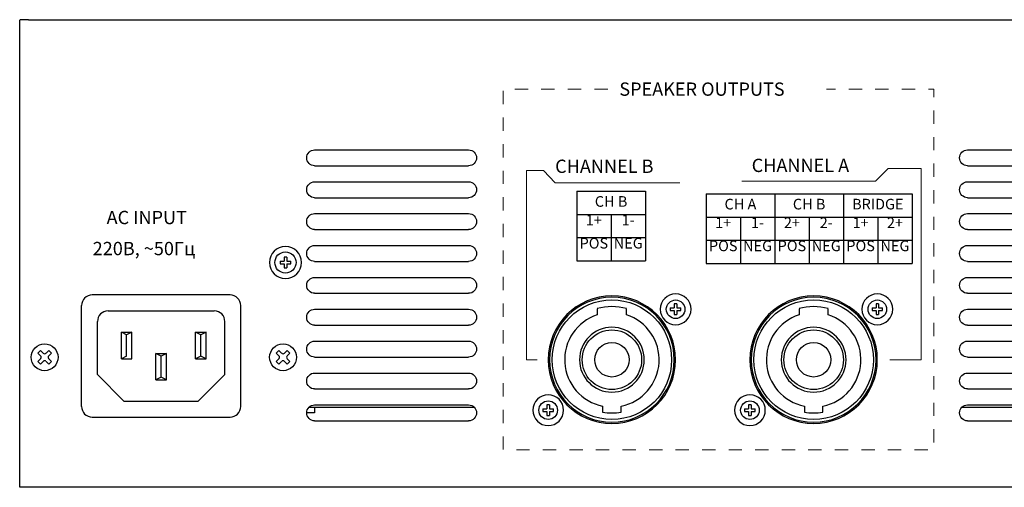
# Model space of a CAD drawing. Extents: x 47 to 562, y -43 to 203.
# Drawn here: x 63 to 249, y -43 to 45 of the extents above; entities that cross this region are included whole.
import ezdxf

# ---------------------------------------------------------------- set-up
doc = ezdxf.new("R2010")
doc.units = 0
doc.header["$MEASUREMENT"] = 0
doc.linetypes.add('AUSGEZOGEN', pattern=[0])
doc.linetypes.add('HIDDEN', pattern=[0.5, 0.25, -0.25])
doc.layers.get('0').update_dxf_attribs({"linetype": 'AUSGEZOGEN'})
doc.styles.add('SIMPLEX', font='SIMPLEX.shx', dxfattribs={"oblique": 7})

# ---------------------------------------------------------------- blocks, each defined once
blk = doc.blocks.new('*T21')
at = {"color": 0, "linetype": 'ByBlock', "lineweight": -2, "transparency": 16777216}
for p, q in [((0, 0), (38.82, 0)), ((0, 0), (0, -13.08)), ((12.94, 0), (12.94, -13.08)), ((25.88, 0), (25.88, -13.08)), ((38.82, 0), (38.82, -13.08)), ((0, -4.36), (38.82, -4.36)), ((6.47, -4.36), (6.47, -13.08)), ((19.41, -4.36), (19.41, -13.08)), ((32.35, -4.36), (32.35, -13.08)), ((0, -8.72), (38.82, -8.72)), ((0, -13.08), (38.82, -13.08))]:
    blk.add_line(p, q, dxfattribs=at)
at = {"color": 0, "linetype": 'Continuous', "lineweight": 0, "transparency": 16777216, "char_height": 2, "style": 'SIMPLEX'}
for s, insert, width, attachment_point in [('CH A', (6.47, -2.18), 12.8195, 5), ('CH B', (19.41, -2.18), 12.8195, 5), ('BRIDGE', (32.35, -2.18), 12.8195, 5), ('1+', (3.23, -4.42), 6.3497, 2), ('1-', (9.7, -4.42), 6.3497, 2), ('2+', (16.17, -4.42), 6.3497, 2), ('2-', (22.64, -4.42), 6.3497, 2), ('1+', (29.11, -4.42), 6.3497, 2), ('2+', (35.58, -4.42), 6.3497, 2), ('POS', (3.23, -8.78), 6.3497, 2), ('NEG', (9.7, -8.78), 6.3497, 2), ('POS', (16.17, -8.78), 6.3497, 2), ('NEG', (22.64, -8.78), 6.3497, 2), ('POS', (29.11, -8.78), 6.3497, 2), ('NEG', (35.58, -8.78), 6.3497, 2)]:
    blk.add_mtext(s, dxfattribs=dict(at, insert=insert, width=width, attachment_point=attachment_point))
blk = doc.blocks.new('*T22')
at = {"color": 0, "linetype": 'ByBlock', "lineweight": -2, "transparency": 16777216}
for p, q in [((0, 0), (12.94, 0)), ((0, 0), (0, -13.08)), ((12.94, 0), (12.94, -13.08)), ((0, -4.36), (12.94, -4.36)), ((6.47, -4.36), (6.47, -13.08)), ((0, -8.72), (12.94, -8.72)), ((0, -13.08), (12.94, -13.08))]:
    blk.add_line(p, q, dxfattribs=at)
at = {"color": 0, "linetype": 'Continuous', "lineweight": 0, "transparency": 16777216, "char_height": 2, "style": 'SIMPLEX'}
for s, insert, width, attachment_point in [('CH B', (6.47, -2.18), 12.8195, 5), ('1+', (3.23, -4.42), 6.3497, 2), ('1-', (9.7, -4.42), 6.3497, 2), ('POS', (3.23, -8.78), 6.3497, 2), ('NEG', (9.7, -8.78), 6.3497, 2)]:
    blk.add_mtext(s, dxfattribs=dict(at, insert=insert, width=width, attachment_point=attachment_point))
blk = doc.blocks.new('V4000 rear')
at = {"linetype": 'Continuous'}
for p, q in [((-4.06, -88), (-4.06, 0)), ((-2.4, 0), (-4, 0)), ((-2.4, 0), (0, 0)), ((0, 0), (432, 0)), ((51.5, -24.5), (80.5, -24.5)), ((174.5, -24.5), (203.5, -24.5)), ((51.5, -27.5), (80.5, -27.5)), ((174.5, -27.5), (203.5, -27.5)), ((51.5, -30.5), (80.5, -30.5)), ((174.5, -30.5), (203.5, -30.5)), ((51.5, -33.5), (80.5, -33.5)), ((174.5, -33.5), (203.5, -33.5)), ((51.5, -36.5), (80.5, -36.5)), ((174.5, -36.5), (203.5, -36.5)), ((51.5, -39.5), (80.5, -39.5)), ((174.5, -39.5), (203.5, -39.5)), ((51.5, -42.5), (80.5, -42.5)), ((174.5, -42.5), (203.5, -42.5)), ((45, -45.45), (45.75, -45.45)), ((45, -45.45), (45, -45.95)), ((45, -45.95), (45.75, -45.95)), ((46.25, -44.7), (45.75, -44.7)), ((45.75, -44.7), (45.75, -45.45)), ((45.75, -45.95), (45.75, -46.7)), ((46.25, -44.7), (46.25, -45.45)), ((46.25, -45.45), (47, -45.45)), ((46.25, -45.95), (46.25, -46.7)), ((46.25, -45.95), (47, -45.95)), ((47, -45.95), (47, -45.45)), ((51.5, -45.5), (80.5, -45.5)), ((174.5, -45.5), (203.5, -45.5)), ((45.75, -46.7), (46.25, -46.7)), ((51.5, -48.5), (80.5, -48.5)), ((174.5, -48.5), (203.5, -48.5)), ((51.5, -51.5), (80.5, -51.5)), ((174.5, -51.5), (203.5, -51.5)), ((119.75, -53.5), (119.25, -53.5)), ((119.25, -53.5), (119.25, -54.25)), ((119.75, -53.5), (119.75, -54.25)), ((157.75, -53.5), (157.25, -53.5)), ((157.25, -53.5), (157.25, -54.25)), ((157.75, -53.5), (157.75, -54.25)), ((51.5, -54.5), (80.5, -54.5)), ((104.75, -54.39), (104.75, -55.54)), ((110.25, -55.54), (110.25, -54.39)), ((118.5, -54.25), (118.5, -54.75)), ((118.5, -54.25), (119.25, -54.25)), ((118.5, -54.75), (119.25, -54.75)), ((119.25, -54.75), (119.25, -55.5)), ((119.25, -55.5), (119.75, -55.5)), ((119.75, -54.25), (120.5, -54.25)), ((119.75, -54.75), (120.5, -54.75)), ((119.75, -54.75), (119.75, -55.5)), ((120.5, -54.75), (120.5, -54.25)), ((142.75, -54.39), (142.75, -55.54)), ((148.25, -55.54), (148.25, -54.39)), ((156.5, -54.25), (156.5, -54.75)), ((156.5, -54.25), (157.25, -54.25)), ((156.5, -54.75), (157.25, -54.75)), ((157.25, -54.75), (157.25, -55.5)), ((157.25, -55.5), (157.75, -55.5)), ((157.75, -54.25), (158.5, -54.25)), ((157.75, -54.75), (158.5, -54.75)), ((157.75, -54.75), (157.75, -55.5)), ((158.5, -54.75), (158.5, -54.25)), ((174.5, -54.5), (203.5, -54.5)), ((51.5, -57.5), (80.5, -57.5)), ((174.5, -57.5), (203.5, -57.5)), ((51.5, -60.5), (80.5, -60.5)), ((174.5, -60.5), (203.5, -60.5)), ((51.5, -63.5), (80.5, -63.5)), ((174.5, -63.5), (203.5, -63.5)), ((51.5, -66.5), (80.5, -66.5)), ((174.5, -66.5), (203.5, -66.5)), ((51.5, -69.5), (80.5, -69.5)), ((174.5, -69.5), (203.5, -69.5)), ((51.5, -74), (50, -74)), ((81.62, -73), (50.38, -73)), ((51.5, -72.5), (80.5, -72.5)), ((51.5, -73), (51.5, -74)), ((94.5, -73.25), (94.5, -73.75)), ((94.5, -73.25), (95.25, -73.25)), ((94.5, -73.75), (95.25, -73.75)), ((95.75, -72.5), (95.25, -72.5)), ((95.25, -72.5), (95.25, -73.25)), ((95.25, -73.75), (95.25, -74.5)), ((95.75, -72.5), (95.75, -73.25)), ((95.75, -73.25), (96.5, -73.25)), ((95.75, -73.75), (96.5, -73.75)), ((95.75, -73.75), (95.75, -74.5)), ((96.5, -73.75), (96.5, -73.25)), ((105.75, -72.73), (105.75, -73.85)), ((109.25, -73.85), (109.25, -72.73)), ((132.5, -73.25), (132.5, -73.75)), ((132.5, -73.25), (133.25, -73.25)), ((132.5, -73.75), (133.25, -73.75)), ((133.75, -72.5), (133.25, -72.5)), ((133.25, -72.5), (133.25, -73.25)), ((133.25, -73.75), (133.25, -74.5)), ((133.75, -72.5), (133.75, -73.25)), ((133.75, -73.25), (134.5, -73.25)), ((133.75, -73.75), (134.5, -73.75)), ((133.75, -73.75), (133.75, -74.5)), ((134.5, -73.75), (134.5, -73.25)), ((143.75, -72.73), (143.75, -73.85)), ((147.25, -73.85), (147.25, -72.73)), ((204.62, -73), (173.38, -73)), ((174.5, -72.5), (203.5, -72.5)), ((51.5, -75.5), (80.5, -75.5)), ((95.25, -74.5), (95.75, -74.5)), ((133.25, -74.5), (133.75, -74.5)), ((174.5, -75.5), (203.5, -75.5)), ((436, -88), (-4.06, -88))]:
    blk.add_line(p, q, dxfattribs=at)
at = {"linetype": 'Continuous', "lineweight": 0}
for p, q in [((94.6, -28.37), (91.39, -28.37)), ((91.39, -28.37), (91.39, -64)), ((94.6, -28.37), (96.8, -30.73)), ((96.8, -30.73), (120.3, -30.73)), ((91.39, -64), (93.41, -64))]:
    blk.add_line(p, q, dxfattribs=at)
for p, q in [((35.58, -51.8), (9.58, -51.8)), ((7.58, -72.8), (7.58, -53.8)), ((12.58, -54.8), (32.58, -54.8)), ((37.58, -72.8), (37.58, -53.8)), ((10.58, -66.8), (10.58, -56.8)), ((34.58, -66.8), (34.58, -56.8)), ((15.08, -63.8), (15.08, -58.8)), ((16.08, -59.3), (15.08, -58.8)), ((15.08, -58.8), (17.08, -58.8)), ((17.08, -58.8), (16.08, -59.3)), ((16.08, -63.3), (16.08, -59.3)), ((17.08, -63.8), (17.08, -58.8)), ((29.08, -63.8), (29.08, -58.8)), ((30.08, -59.3), (29.08, -58.8)), ((29.08, -58.8), (31.08, -58.8)), ((31.08, -58.8), (30.08, -59.3)), ((30.08, -63.3), (30.08, -59.3)), ((31.08, -63.8), (31.08, -58.8)), ((-0.13, -62.27), (-0.64, -62.78)), ((-0.13, -63.29), (-0.64, -62.78)), ((0.38, -62.78), (-0.13, -62.27)), ((1.4, -62.27), (0.89, -62.78)), ((1.91, -62.78), (1.4, -62.27)), ((1.91, -62.78), (1.4, -63.29)), ((21.58, -67.8), (21.58, -62.8)), ((21.58, -62.8), (23.58, -62.8)), ((22.58, -63.3), (21.58, -62.8)), ((23.58, -62.8), (22.58, -63.3)), ((23.58, -67.8), (23.58, -62.8)), ((44.77, -62.27), (44.26, -62.78)), ((44.77, -63.29), (44.26, -62.78)), ((45.28, -62.78), (44.77, -62.27)), ((46.3, -62.27), (45.79, -62.78)), ((46.81, -62.78), (46.3, -62.27)), ((46.81, -62.78), (46.3, -63.29)), ((-0.13, -63.8), (-0.64, -64.31)), ((-0.13, -64.82), (-0.64, -64.31)), ((0.38, -64.31), (-0.13, -64.82)), ((1.4, -64.82), (0.89, -64.31)), ((1.91, -64.31), (1.4, -63.8)), ((1.91, -64.31), (1.4, -64.82)), ((16.08, -63.3), (15.08, -63.8)), ((15.08, -63.8), (17.08, -63.8)), ((22.58, -67.3), (22.58, -63.3)), ((30.08, -63.3), (29.08, -63.8)), ((29.08, -63.8), (31.08, -63.8)), ((31.08, -63.8), (30.08, -63.3)), ((44.77, -63.8), (44.26, -64.31)), ((44.77, -64.82), (44.26, -64.31)), ((45.28, -64.31), (44.77, -64.82)), ((46.3, -64.82), (45.79, -64.31)), ((46.81, -64.31), (46.3, -63.8)), ((46.81, -64.31), (46.3, -64.82)), ((10.58, -66.8), (15.58, -71.8)), ((22.58, -67.3), (21.58, -67.8)), ((21.58, -67.8), (23.58, -67.8)), ((23.58, -67.8), (22.58, -67.3)), ((29.58, -71.8), (34.58, -66.8)), ((15.58, -71.8), (29.58, -71.8)), ((9.58, -74.8), (35.58, -74.8))]:
    blk.add_line(p, q)
at = {"linetype": 'HIDDEN', "lineweight": 0, "ltscale": 10, "flags": 128}
blk.add_lwpolyline([(106.7, -13.09), (87.03, -13.09), (87.03, -80.95), (168.13, -80.95), (168.13, -13.09), (147.92, -13.09)], dxfattribs=at)
at = {"linetype": 'Continuous', "lineweight": 0, "flags": 128}
blk.add_lwpolyline([(131.97, -30.39), (157.16, -30.39), (159.53, -28.03), (165.78, -28.03), (165.78, -64), (159.87, -64)], dxfattribs=at)
at = {"linetype": 'Continuous', "extrusion": (0, 0, -1)}
for centre, radius in [((-46, -45.7), 3), ((-119.5, -54.5), 2.9), ((-157.5, -54.5), 2.9), ((-107.5, -64), 12), ((-107.5, -64), 11.75), ((-145.5, -64), 12), ((-145.5, -64), 11.75), ((-107.5, -64), 6.1), ((-145.5, -64), 6.1), ((-95.5, -73.5), 2.9), ((-133.5, -73.5), 2.9)]:
    blk.add_circle(centre, radius, dxfattribs=at)
at = {"linetype": 'Continuous'}
for centre, radius in [((46, -45.7), 2), ((107.5, -64), 11.25), ((119.5, -54.5), 1.75), ((145.5, -64), 11.25), ((157.5, -54.5), 1.75), ((107.5, -64), 5.6), ((145.5, -64), 5.6), ((107.5, -64), 3.25), ((145.5, -64), 3.25), ((95.5, -73.5), 1.75), ((133.5, -73.5), 1.75)]:
    blk.add_circle(centre, radius, dxfattribs=at)
for centre in [(0.63, -63.54), (45.54, -63.54)]:
    blk.add_circle(centre, 2.52)
at = {"linetype": 'Continuous', "extrusion": (0, 0, -1)}
for centre, start, end in [((-51.5, -26), 270, 90), ((-80.5, -26), 90, 270), ((-174.5, -26), 270, 90), ((-51.5, -32), 270, 90), ((-80.5, -32), 90, 270), ((-174.5, -32), 270, 90), ((-51.5, -38), 270, 90), ((-80.5, -38), 90, 270), ((-174.5, -38), 270, 90), ((-51.5, -44), 270, 90), ((-80.5, -44), 90, 270), ((-174.5, -44), 270, 90), ((-51.5, -50), 270, 90), ((-80.5, -50), 90, 270), ((-174.5, -50), 270, 90), ((-51.5, -56), 270, 90), ((-80.5, -56), 90, 270), ((-174.5, -56), 270, 90), ((-51.5, -62), 270, 90), ((-80.5, -62), 90, 270), ((-174.5, -62), 270, 90), ((-51.5, -68), 270, 90), ((-80.5, -68), 90, 270), ((-174.5, -68), 270, 90), ((-51.5, -74), 270, 90), ((-80.5, -74), 90, 270), ((-174.5, -74), 270, 90)]:
    blk.add_arc(centre, 1.5, start, end, dxfattribs=at)
for centre, radius, start, end in [((9.58, -53.8), 2, 90, 180), ((35.58, -53.8), 2, 0, 90), ((12.58, -56.8), 2, 90, 180), ((32.58, -56.8), 2, 0, 90), ((0.63, -62.52), 0.36, 225, 315), ((45.54, -62.52), 0.36, 225, 315), ((-0.38, -63.54), 0.36, 315, 45), ((0.63, -64.56), 0.36, 45, 135), ((1.65, -63.54), 0.36, 135, 225), ((44.52, -63.54), 0.36, 315, 45), ((45.54, -64.56), 0.36, 45, 135), ((46.56, -63.54), 0.36, 135, 225), ((9.58, -72.8), 2, 180, 270), ((35.58, -72.8), 2, 270, 0)]:
    blk.add_arc(centre, radius, start, end)
at = {"linetype": 'Continuous'}
for centre, radius, start, end in [((107.5, -64), 8.9, 107.9983, 258.6601), ((107.5, -64), 10, 74.038, 105.962), ((107.5, -64), 8.9, 281.3399, 72.0017), ((145.5, -64), 8.9, 107.9983, 258.6601), ((145.5, -64), 10, 74.038, 105.962), ((145.5, -64), 8.9, 281.3399, 72.0017), ((107.5, -64), 10, 259.9213, 280.0787), ((145.5, -64), 10, 259.9213, 280.0787)]:
    blk.add_arc(centre, radius, start, end, dxfattribs=at)
for name, p in [('*T22', (100.87, -32.29)), ('*T21', (125.24, -32.79))]:
    blk.add_blockref(name, p)
at = {"char_height": 2.5, "attachment_point": 1, "style": 'SIMPLEX'}
for s, width, heights, insert in [('SPEAKER OUTPUTS', 41.8327, [3.17], (108.89, -11.82)), ('CHANNEL B', 28.6441, [0], (96.8, -26.34)), ('CHANNEL А', 28.6441, [0], (133.83, -26.17)), ('AC INPUT', 28.6441, [0], (12.3, -35.98)), ('\\A1;220В, ~50Гц', 36.6755, [0], (9.68, -41.82))]:
    blk.add_mtext_dynamic_manual_height_columns(s, width=width, gutter_width=10, heights=heights, dxfattribs=dict(at, insert=insert))

msp = doc.modelspace()

# ---------------------------------------------------------------- block references
msp.add_blockref('V4000 rear', (67.15, 44.67))

doc.saveas('drawing.dxf')
